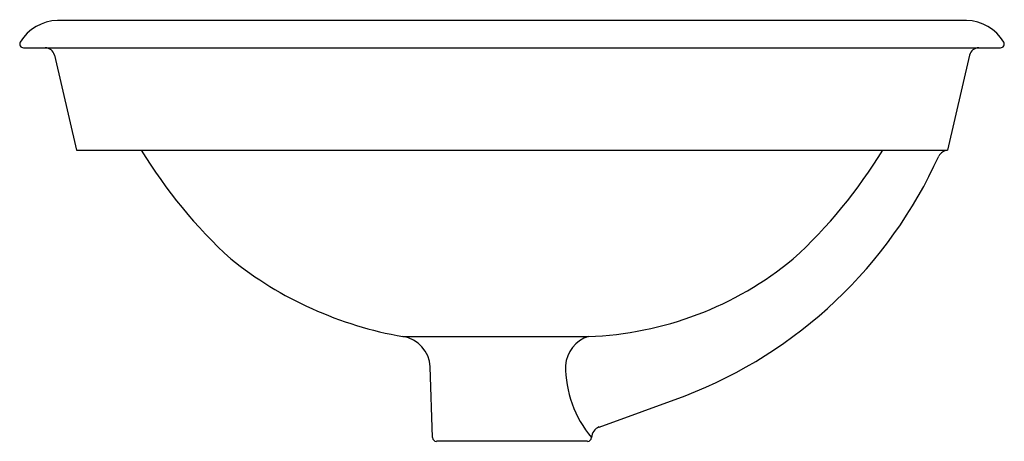
# Model space of a CAD drawing. Units: inches. Extents: x 4505 to 4520.6, y 188.2 to 194.9.
import ezdxf

# ---------------------------------------------------------------- set-up
doc = ezdxf.new("R2010")
doc.units = ezdxf.units.IN
doc.header["$LTSCALE"] = 0.64311
doc.header["$MEASUREMENT"] = 0
doc.layers.get('0').update_dxf_attribs({"color": 255, "linetype": 'CONTINUOUS'})
doc.layers.get('Defpoints').update_dxf_attribs({"linetype": 'CONTINUOUS'})
doc.styles.get("Standard").update_dxf_attribs({"font": 'txt', "width": 0.8})

msp = doc.modelspace()

# ---------------------------------------------------------------- linework, layer by layer
for p, q in [((4520.049, 194.932), (4505.603, 194.932)), ((4505.063, 194.496), (4520.589, 194.496)), ((4505.556, 194.379), (4505.904, 192.871)), ((4520.097, 194.379), (4519.748, 192.871)), ((4505.904, 192.871), (4519.748, 192.871)), ((4511.092, 189.91), (4514.04, 189.91)), ((4511.562, 188.304), (4511.524, 189.427)), ((4514.213, 188.471), (4515.576, 188.967)), ((4514.027, 188.244), (4511.625, 188.244))]:
    msp.add_line(p, q)
for centre, radius, start, end in [((4505.622, 194.219), 0.713, 91.4936, 149.0195), ((4520.031, 194.219), 0.713, 30.9805, 88.5064), ((4505.063, 194.556), 0.0601, 150.5772, 209.9089), ((4505.066, 194.563), 0.0663, 213.1006, 266.8784), ((4505.408, 194.345), 0.151, 13.0208, 89.9792), ((4520.244, 194.345), 0.151, 90.0208, 166.9792), ((4520.586, 194.563), 0.0663, 273.1216, 326.8994), ((4520.589, 194.556), 0.0601, 330.0911, 29.4228), ((4513.836, 197.104), 8.097, 211.5151, 227.4136), ((4512.949, 195.784), 7.306, 291.0765, 335.6979), ((4511.816, 197.104), 8.097, 312.5864, 328.4849), ((4519.774, 192.679), 0.194, 97.6714, 149.5854), ((4512.124, 195.851), 6.031, 231.3375, 260.1502), ((4513.851, 195.323), 5.417, 271.9983, 309.4841), ((4511.017, 189.407), 0.508, 2.2221, 81.4304), ((4514.196, 189.414), 0.52, 107.4093, 176.0051), ((4515.427, 189.432), 1.75, 179.4193, 220.1459), ((4514.278, 188.294), 0.189, 110.2199, 176.8402), ((4511.627, 188.308), 0.0648, 183.8611, 268.0933), ((4514.025, 188.308), 0.0648, 271.9067, 356.1389)]:
    msp.add_arc(centre, radius, start, end)

# ---------------------------------------------------------------- texts
at = {"layer": 'Defpoints'}
for tag, p, s in [('MODELNUMBER', (4512.823, 194.942), 'K-20213-PL'), ('TRADENAME', (4512.823, 194.941), 'IRON PLAINS'), ('PRODUCT', (4512.823, 194.939), 'BATHROOM SINK')]:
    msp.add_attdef(tag, p, s, height=0.001, dxfattribs=at)

doc.saveas('drawing.dxf')
